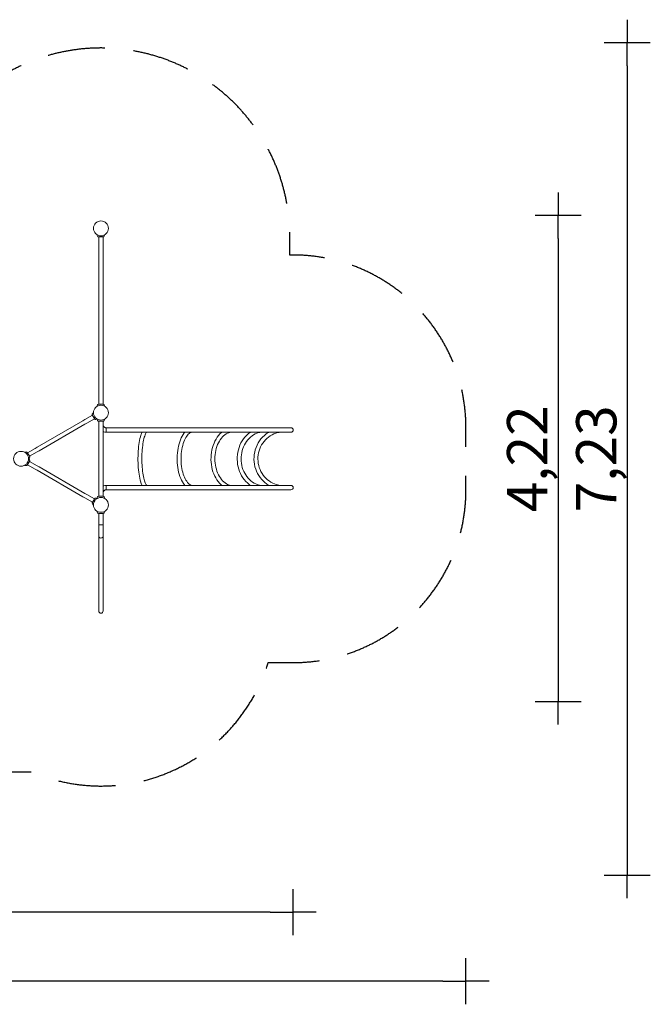
# Model space of a CAD drawing. Extents: x -6231 to 7862, y -4736 to 3812.
# Drawn here: x 2388 to 7862, y -4736 to 3812 of the extents above; entities that cross this region are included whole.
import ezdxf

# ---------------------------------------------------------------- set-up
doc = ezdxf.new("R2010")
doc.units = 0
doc.header["$MEASUREMENT"] = 0
doc.linetypes.add('VERDECKT', pattern=[0.375, 0.25, -0.125])
doc.layers.get('0').update_dxf_attribs({"linetype": 'CONTINUOUS'})
doc.layers.get('Defpoints').update_dxf_attribs({"linetype": 'CONTINUOUS'})
for name, color, linetype in [('B', 3, 'CONTINUOUS'), ('Projekti_d3', 7, 'CONTINUOUS'), ('SICHERHEIT', 3, 'VERDECKT')]:
    doc.layers.add(name, color=color, linetype=linetype)
doc.styles.add('KATALOG', font='PlutoSansLight.ttf')
doc.dimstyles.new('KATALOG', dxfattribs={"dimscale": 200, "dimtxt": 1.75, "dimasz": 1, "dimexe": 0, "dimexo": 0, "dimgap": 0.3, "dimtad": 1, "dimlfac": 0.001, "dimrnd": 0.05, "dimzin": 0, "dimtxsty": 'KATALOG', "dimblk1": 'KATPFEIL', "dimblk2": 'KATPFEIL', "dimsah": 1, "dimcen": 1, "dimse1": 1, "dimse2": 1, "dimclrd": 256, "dimclre": 256, "dimclrt": 3, "dimadec": 0, "dimazin": 0, "dimtfac": 1, "dimtmove": 0, "dimatfit": 3, "dimldrblk": 'KATPFEIL', "dimfxl": 0, "dimtvp": 1, "dimtolj": 1, "dimtzin": 0, "dimarcsym": 0})

# ---------------------------------------------------------------- blocks, each defined once
blk = doc.blocks.new('KATPFEIL')
at = {"layer": 'B', "ltscale": 1000}
for p, q in [((0, -1), (0, 1)), ((-1, 0), (0, 0)), ((1, 0), (0, 0))]:
    blk.add_line(p, q, dxfattribs=at)
blk = doc.blocks.new('*D1')
at = {"layer": 'B', "lineweight": -2, "ltscale": 100}
blk.add_line((7661.8, 3411.8), (7661.8, -3414.2), dxfattribs=at)
at = {"layer": 'Defpoints', "color": 0, "ltscale": 100}
for p in [(-505.1, 3611.8), (-4734, -3614.2), (7661.8, -3614.2)]:
    blk.add_point(p, dxfattribs=at)
at = {"layer": 'B', "lineweight": -2, "ltscale": 100, "xscale": 200, "yscale": 200, "zscale": 200}
for p, rotation in [((7661.8, 3611.8), 90), ((7661.8, -3614.2), 270)]:
    blk.add_blockref('KATPFEIL', p, dxfattribs=dict(at, rotation=rotation))
at = {"layer": 'B', "color": 3, "ltscale": 100, "insert": (7393, 0), "char_height": 350, "attachment_point": 5, "rotation": 90, "style": 'KATALOG'}
blk.add_mtext('\\A1;7,23', dxfattribs=at)
blk = doc.blocks.new('*D2')
at = {"layer": 'B', "lineweight": -2, "ltscale": 100}
blk.add_line((7061.8, 1911.8), (7061.8, -1907.4), dxfattribs=at)
at = {"layer": 'Defpoints', "color": 0, "ltscale": 100}
for p in [(-525, 2111.8), (-3860.6, -2107.4), (7061.8, -2107.4)]:
    blk.add_point(p, dxfattribs=at)
at = {"layer": 'B', "lineweight": -2, "ltscale": 100, "xscale": 200, "yscale": 200, "zscale": 200}
for p, rotation in [((7061.8, 2111.8), 90), ((7061.8, -2107.4), 270)]:
    blk.add_blockref('KATPFEIL', p, dxfattribs=dict(at, rotation=rotation))
at = {"layer": 'B', "color": 3, "ltscale": 100, "insert": (6793, 0), "char_height": 350, "attachment_point": 5, "rotation": 90, "style": 'KATALOG'}
blk.add_mtext('\\A1;4,22', dxfattribs=at)
blk = doc.blocks.new('*D3')
at = {"layer": 'B', "lineweight": -2, "ltscale": 100}
blk.add_line((4561.8, -3935.6), (-3957.6, -3935.6), dxfattribs=at)
at = {"layer": 'Defpoints', "color": 0, "ltscale": 100}
for p in [(4761.8, -250), (-4157.6, -1605.4), (-4157.6, -3935.6)]:
    blk.add_point(p, dxfattribs=at)
at = {"layer": 'B', "lineweight": -2, "ltscale": 100, "xscale": 200, "yscale": 200, "zscale": 200, "rotation": 180}
blk.add_blockref('KATPFEIL', (-4157.6, -3935.6), dxfattribs=at)
at = {"layer": 'B', "lineweight": -2, "ltscale": 100, "xscale": 200, "yscale": 200, "zscale": 200}
blk.add_blockref('KATPFEIL', (4761.8, -3935.6), dxfattribs=at)
at = {"layer": 'B', "color": 3, "ltscale": 100, "insert": (302.1, -3666.7), "char_height": 350, "attachment_point": 5, "style": 'KATALOG'}
blk.add_mtext('\\A1;8,92', dxfattribs=at)
blk = doc.blocks.new('*D4')
at = {"layer": 'B', "lineweight": -2, "ltscale": 100}
blk.add_line((6061.8, -4535.6), (-5831, -4535.6), dxfattribs=at)
at = {"layer": 'Defpoints', "color": 0, "ltscale": 100}
for p in [(6261.8, -269), (-6031, -2099.8), (-6031, -4535.6)]:
    blk.add_point(p, dxfattribs=at)
at = {"layer": 'B', "lineweight": -2, "ltscale": 100, "xscale": 200, "yscale": 200, "zscale": 200, "rotation": 180}
blk.add_blockref('KATPFEIL', (-6031, -4535.6), dxfattribs=at)
at = {"layer": 'B', "lineweight": -2, "ltscale": 100, "xscale": 200, "yscale": 200, "zscale": 200}
blk.add_blockref('KATPFEIL', (6261.8, -4535.6), dxfattribs=at)
at = {"layer": 'B', "color": 3, "ltscale": 100, "insert": (115.4, -4266.7), "char_height": 350, "attachment_point": 5, "style": 'KATALOG'}
blk.add_mtext('\\A1;12,29', dxfattribs=at)
blk = doc.blocks.new('021775703_d3_2019013101')
at = {"color": 0, "linetype": 'Continuous', "lineweight": 0}
for p, q in [((13882.7, 6665.9), (13877.8, 6679.5)), ((13940.7, 6665.9), (13945.6, 6679.5)), ((13890.7, 6660.3), (13932.7, 6660.3)), ((13892.7, 5208.3), (13892.7, 6660.3)), ((13930.7, 5208.3), (13930.7, 6660.3)), ((13838, 5125.2), (13847.3, 5136.3)), ((13882.7, 5202.7), (13877.8, 5189.2)), ((13932.7, 5208.3), (13890.7, 5208.3)), ((13940.7, 5202.7), (13945.6, 5189.2)), ((13756, 5064), (13357.6, 4834)), ((13773.3, 5074), (13756, 5064)), ((13773, 5034.6), (13790.3, 5044.6)), ((13839.1, 5112), (13773.3, 5074)), ((13856.1, 5082.6), (13790.3, 5044.6)), ((13837.1, 5115.5), (13858.1, 5079.1)), ((13867, 5075), (13881.2, 5077.5)), ((13882.7, 5065.9), (13878.7, 5077.1)), ((13882.7, 5067.2), (13879.1, 5077.1)), ((13890.7, 5061.6), (13932.7, 5061.6)), ((13890.7, 5060.3), (13892.7, 5060.3)), ((13892.7, 4409.6), (13892.7, 5061.6)), ((13930.7, 4409.6), (13930.7, 5061.6)), ((13930.7, 5060.3), (13932.7, 5060.3)), ((13930.7, 5060.3), (13930.7, 5060.3)), ((13930.7, 5029.3), (13930.7, 5060.3)), ((13940.7, 5065.9), (13945.6, 5079.5)), ((13940.7, 5067.2), (13945.1, 5079.1)), ((13773, 5034.6), (13374.6, 4804.6)), ((13930.7, 5029.3), (13930.7, 5029.3)), ((15561.7, 5003.3), (13956.7, 5003.3)), ((13956.7, 4965.3), (15561.7, 4965.3)), ((13263.7, 4793.6), (13249.5, 4791.1)), ((13293.5, 4753.1), (13272.5, 4789.5)), ((13340.3, 4824), (13274.5, 4786)), ((13357.3, 4794.6), (13291.5, 4756.6)), ((13357.6, 4834), (13340.3, 4824)), ((13357.3, 4794.6), (13374.6, 4804.6)), ((13272.5, 4679.1), (13293.5, 4715.5)), ((13292.6, 4725.2), (13283.4, 4736.3)), ((13292.6, 4743.4), (13285, 4734.3)), ((13291.5, 4712), (13357.3, 4674)), ((13263.7, 4675), (13249.5, 4677.5)), ((13274.5, 4682.6), (13340.3, 4644.6)), ((13340.3, 4644.6), (13357.6, 4634.6)), ((13374.6, 4664), (13357.3, 4674)), ((13357.6, 4634.6), (13756, 4404.6)), ((13374.6, 4664), (13773, 4434)), ((15561.7, 4503.3), (13956.7, 4503.3)), ((13956.7, 4465.3), (15561.7, 4465.3)), ((13756, 4404.6), (13773.3, 4394.6)), ((13790.3, 4424), (13773, 4434)), ((13773.3, 4394.6), (13839.1, 4356.6)), ((13790.3, 4424), (13856.1, 4386)), ((13858.1, 4389.5), (13837.1, 4353.1)), ((13867, 4393.6), (13881.2, 4391.1)), ((13882.7, 4404), (13878.3, 4391.6)), ((13932.7, 4409.6), (13890.7, 4409.6)), ((13930.7, 4439.3), (13930.7, 4439.3)), ((13930.7, 4409.6), (13930.7, 4439.3)), ((13940.7, 4404), (13946.2, 4388.8)), ((13838, 4343.4), (13847.3, 4332.4)), ((13882.7, 4265.9), (13877.8, 4279.5)), ((13940.7, 4265.9), (13945.6, 4279.5)), ((13890.7, 4260.3), (13932.7, 4260.3)), ((13892.7, 4260.3), (13892.7, 4160.3)), ((13930.7, 4260.3), (13930.7, 4160.3)), ((13930.7, 4160.3), (13892.7, 4160.3)), ((13930.7, 4160.3), (13892.7, 4160.3)), ((13892.7, 4160.3), (13892.7, 4063.7)), ((13930.7, 4063.7), (13930.7, 4160.3)), ((13892.7, 3413.7), (13892.7, 4063.7)), ((13930.7, 3413.7), (13930.7, 4063.7))]:
    blk.add_line(p, q, dxfattribs=at)
for centre in [(13911.7, 6734.3), (13911.7, 5134.3), (13218.9, 4734.3), (13911.7, 4334.3)]:
    blk.add_circle(centre, 64.5, dxfattribs=at)
for centre, radius, start, end in [((13890.7, 6668.8), 8.5, 200, 270), ((13932.7, 6668.8), 8.5, 270, 340), ((13890.7, 5199.8), 8.5, 90, 160), ((13932.7, 5199.8), 8.5, 20, 90), ((13844.5, 5119.8), 8.5, 140, 210), ((13865.5, 5083.4), 8.5, 210, 280), ((13890.7, 5070.1), 8.5, 200, 270), ((13890.7, 5068.8), 8.5, 200, 270), ((13932.7, 5070.1), 8.5, 270, 340), ((13932.7, 5068.8), 8.5, 270, 340), ((15561.7, 4984.3), 19, 270, 90), ((13265.1, 4785.3), 8.5, 30, 100), ((13286.1, 4748.9), 8.5, 320, 30), ((13286.1, 4719.8), 8.5, 330, 40), ((13265.1, 4683.4), 8.5, 260, 330), ((15561.7, 4484.3), 19, 270, 90), ((13865.5, 4385.3), 8.5, 80, 150), ((13890.7, 4401.1), 8.5, 90, 160), ((13932.7, 4401.1), 8.5, 20, 90), ((13844.5, 4348.9), 8.5, 150, 220), ((13890.7, 4268.8), 8.5, 200, 270), ((13932.7, 4268.8), 8.5, 270, 340)]:
    blk.add_arc(centre, radius, start, end, dxfattribs=at)
for centre, major_axis, ratio, start_param, end_param in [((13911.7, 5029.3), (19, 0), 0.000001, -0.036306, 0), ((13956.7, 4984.3), (0, 19), 0.000001, 0, 0.000025), ((13956.7, 4984.3), (0, -19), 0.02727, 0, 3.141593), ((13956.7, 4484.3), (0, 19), 0.02727, -1.570796, 0), ((13956.7, 4484.3), (0, -19), 0.02727, -0.000025, 3.141593), ((13956.7, 4484.3), (0, -19), 0.02727, 0, 1.570796), ((13911.7, 4063.7), (-19, 0), 0.965926, 0, 3.141593), ((13911.7, 4063.7), (-19, 0), 0.965926, 0, 3.141593)]:
    blk.add_ellipse(centre, major_axis=major_axis, ratio=ratio, start_param=start_param, end_param=end_param, dxfattribs=at)
at = {"color": 0, "linetype": 'Continuous', "lineweight": 0, "extrusion": (1.054e-28, -1.53219e-22, -1)}
blk.add_ellipse((13956.7, 4984.3), major_axis=(0, 19), ratio=0.02727, start_param=0, end_param=1.570796, dxfattribs=at)
at = {"color": 0, "linetype": 'Continuous', "lineweight": 0, "extrusion": (-8.42493e-36, -1.53246e-22, -1)}
blk.add_ellipse((13956.7, 4984.3), major_axis=(0, -19), ratio=0.02727, start_param=-1.570796, end_param=0, dxfattribs=at)
at = {"color": 0, "linetype": 'Continuous', "lineweight": 0, "extrusion": (5.17338e-16, 4.29798e-10, -1)}
blk.add_ellipse((13911.7, 4439.3), major_axis=(19, 0), ratio=0.000001, start_param=-0.036306, end_param=0, dxfattribs=at)
at = {"color": 0, "linetype": 'Continuous', "lineweight": 0, "extrusion": (2.22732e-16, 5.47382e-48, -1)}
blk.add_ellipse((13911.7, 3413.7), major_axis=(0, -19.7), ratio=0.965926, start_param=-1.570796, end_param=1.570796, dxfattribs=at)
blk.add_ellipse((13911.7, 3413.7), major_axis=(0, -19.7), ratio=0.965926, start_param=-1.570796, end_param=1.570796, dxfattribs=at)
at = {"color": 0, "linetype": 'Continuous', "lineweight": 0}
for points, knots in [([(13930.7, 5029.3), (13930.7, 5026.6), (13931.2, 5023.9), (13932.9, 5018.7), (13934.1, 5016.2), (13937.3, 5011.8), (13939.3, 5009.9), (13943.7, 5006.7), (13946.1, 5005.4), (13951.3, 5003.7), (13954, 5003.3), (13956.7, 5003.3)], [4.71239, 4.71239, 4.71239, 4.71239, 5.026549, 5.026549, 5.340708, 5.340708, 5.654867, 5.654867, 5.969027, 5.969027, 6.283186, 6.283186, 6.283186, 6.283186]), ([(13930.7, 4970.8), (13932.8, 4969.9), (13934.8, 4969.1), (13943.3, 4966.4), (13950, 4965.3), (13956.7, 4965.3)], [5.8648357, 5.8648357, 5.8648357, 5.8648357, 5.9690267, 5.9690267, 6.283186, 6.283186, 6.283186, 6.283186]), ([(14268.5, 4503.3), (14268.2, 4504.1), (14267.8, 4504.8), (14260.1, 4521.6), (14253.9, 4541.8), (14244.2, 4587.4), (14240.6, 4612), (14235.4, 4664.1), (14233.9, 4691.5), (14233.1, 4746.6), (14233.8, 4774.3), (14237.3, 4827.6), (14240.1, 4853.2), (14247.7, 4899.8), (14252.5, 4920.8), (14261.3, 4948.5), (14264.7, 4957.5), (14268.5, 4965.3)], [0.463734, 0.463734, 0.463734, 0.463734, 0.481391, 0.481391, 0.849612, 0.849612, 1.184089, 1.184089, 1.51094, 1.51094, 1.835929, 1.835929, 2.161709, 2.161709, 2.492034, 2.492034, 2.677858, 2.677858, 2.677858, 2.677858]), ([(14308.7, 4503.3), (14307.6, 4504.5), (14306.2, 4506.2), (14301, 4513.8), (14296.9, 4522.2), (14288.6, 4545.5), (14284.4, 4561.2), (14277, 4598.4), (14273.9, 4620.1), (14269.3, 4667.2), (14268, 4692.5), (14267.1, 4743.9), (14267.7, 4769.9), (14270.8, 4819.9), (14273.3, 4843.7), (14279.8, 4886.6), (14283.9, 4905.6), (14292.8, 4936.4), (14297.6, 4948.4), (14304.6, 4960.5), (14307, 4963.6), (14308.7, 4965.3)], [0.236423, 0.236423, 0.236423, 0.236423, 0.343448, 0.343448, 0.594978, 0.594978, 0.884631, 0.884631, 1.191762, 1.191762, 1.505004, 1.505004, 1.819993, 1.819993, 2.134306, 2.134306, 2.444714, 2.444714, 2.74278, 2.74278, 2.90517, 2.90517, 2.90517, 2.90517]), ([(14641.1, 4503.3), (14636.8, 4508.2), (14632.6, 4513.5), (14616.4, 4536.6), (14606, 4557.7), (14589.3, 4605.1), (14583, 4631.2), (14574.9, 4685.9), (14573.1, 4714.3), (14574, 4770.9), (14576.7, 4798.9), (14586.4, 4852.2), (14593.4, 4877.3), (14611.5, 4922.4), (14622.5, 4942.3), (14637.2, 4960.8), (14639.1, 4963.1), (14641.1, 4965.3)], [0.497619, 0.497619, 0.497619, 0.497619, 0.606537, 0.606537, 0.941324, 0.941324, 1.274018, 1.274018, 1.603018, 1.603018, 1.931006, 1.931006, 2.260503, 2.260503, 2.594066, 2.594066, 2.643974, 2.643974, 2.643974, 2.643974]), ([(14698.7, 4503.3), (14689.7, 4506.1), (14680.1, 4512.1), (14661, 4531.3), (14651.6, 4544.6), (14635.1, 4577), (14627.8, 4596.2), (14616.4, 4638.8), (14612.1, 4662.3), (14607.4, 4711.2), (14606.8, 4736.6), (14609.6, 4786.5), (14612.9, 4810.9), (14622.8, 4856.2), (14629.4, 4877), (14645, 4912.7), (14653.9, 4927.6), (14672.6, 4950.3), (14682.3, 4958), (14693.9, 4963.6), (14696.3, 4964.6), (14698.7, 4965.3)], [0.148658, 0.148658, 0.148658, 0.148658, 0.454976, 0.454976, 0.760069, 0.760069, 1.063629, 1.063629, 1.372212, 1.372212, 1.683574, 1.683574, 1.995258, 1.995258, 2.304849, 2.304849, 2.609763, 2.609763, 2.91213, 2.91213, 2.992934, 2.992934, 2.992934, 2.992934]), ([(14961.9, 4503.3), (14954.7, 4509.2), (14947.8, 4515.7), (14925, 4540.4), (14910.9, 4561.4), (14888.2, 4608.8), (14879.6, 4635.2), (14868.7, 4690.3), (14866.5, 4719.1), (14868.5, 4776.2), (14872.8, 4804.5), (14887.5, 4857.9), (14898, 4883), (14924.3, 4927.3), (14940, 4946.6), (14959.2, 4963.1), (14960.6, 4964.2), (14961.9, 4965.3)], [0.513172, 0.513172, 0.513172, 0.513172, 0.643747, 0.643747, 0.966676, 0.966676, 1.294026, 1.294026, 1.621708, 1.621708, 1.949274, 1.949274, 2.276998, 2.276998, 2.603673, 2.603673, 2.628421, 2.628421, 2.628421, 2.628421]), ([(15037.6, 4503.3), (15025.4, 4505.7), (15013.3, 4510.3), (14986, 4526.2), (14971.1, 4539.1), (14945.2, 4571.2), (14934.1, 4590), (14916.4, 4631.9), (14909.8, 4654.9), (14901.8, 4702.9), (14900.4, 4727.9), (14903.1, 4777.3), (14907.1, 4801.6), (14920, 4847.2), (14929, 4868.3), (14950.6, 4905.4), (14963.4, 4921.2), (14991.4, 4946.4), (15006.7, 4955.6), (15027.3, 4962.9), (15032.5, 4964.3), (15037.6, 4965.3)], [0.136414, 0.136414, 0.136414, 0.136414, 0.383118, 0.383118, 0.710369, 0.710369, 1.024374, 1.024374, 1.335911, 1.335911, 1.647661, 1.647661, 1.959548, 1.959548, 2.271114, 2.271114, 2.58319, 2.58319, 2.901403, 2.901403, 3.005179, 3.005179, 3.005179, 3.005179]), ([(15210, 4503.3), (15200.6, 4509.6), (15191.5, 4516.7), (15163.6, 4542.1), (15146.7, 4563.3), (15119.5, 4610.7), (15109.2, 4637.1), (15096.3, 4692.2), (15093.7, 4721), (15096.6, 4778.2), (15102, 4806.5), (15120.3, 4859.7), (15133.3, 4884.7), (15165.3, 4928.5), (15184.4, 4947.4), (15207.1, 4963.3), (15208.5, 4964.3), (15210, 4965.3)], [0.520678, 0.520678, 0.520678, 0.520678, 0.661481, 0.661481, 0.981272, 0.981272, 1.304188, 1.304188, 1.628532, 1.628532, 1.953165, 1.953165, 2.27716, 2.27716, 2.59915, 2.59915, 2.620915, 2.620915, 2.620915, 2.620915]), ([(15300.3, 4503.3), (15285.4, 4505.6), (15270.7, 4510), (15236.8, 4525.1), (15218.1, 4537.7), (15185.3, 4569.3), (15171, 4588.1), (15148.4, 4630), (15140, 4653.1), (15129.7, 4701), (15127.8, 4726), (15130.7, 4775.3), (15135.5, 4799.6), (15151.4, 4845.3), (15162.4, 4866.6), (15189.5, 4904.2), (15205.5, 4920.4), (15241.3, 4946.1), (15260.9, 4955.6), (15287.6, 4963), (15293.9, 4964.3), (15300.3, 4965.3)], [0.132851, 0.132851, 0.132851, 0.132851, 0.364121, 0.364121, 0.689253, 0.689253, 1.008886, 1.008886, 1.325187, 1.325187, 1.640154, 1.640154, 1.95489, 1.95489, 2.270263, 2.270263, 2.5877, 2.5877, 2.909469, 2.909469, 3.008742, 3.008742, 3.008742, 3.008742]), ([(15368.8, 4503.3), (15357.9, 4509.8), (15347.6, 4517.2), (15316.3, 4543), (15297.6, 4564.2), (15267.5, 4611.9), (15256.2, 4638.2), (15242.1, 4693.3), (15239.3, 4722.1), (15242.6, 4779), (15248.8, 4807.2), (15269.2, 4860.2), (15283.6, 4885), (15319.1, 4928.5), (15340.3, 4947.3), (15365.4, 4963.3), (15367.1, 4964.3), (15368.8, 4965.3)], [0.524194, 0.524194, 0.524194, 0.524194, 0.670063, 0.670063, 0.989791, 0.989791, 1.310458, 1.310458, 1.631749, 1.631749, 1.953195, 1.953195, 2.274299, 2.274299, 2.59463, 2.59463, 2.617399, 2.617399, 2.617399, 2.617399]), ([(15468.6, 4503.3), (15452, 4505.6), (15435.7, 4509.8), (15397.6, 4524.6), (15376.5, 4537.1), (15339.3, 4568.3), (15323.1, 4587), (15297.3, 4628.8), (15287.6, 4651.8), (15275.7, 4699.9), (15273.4, 4724.9), (15276.5, 4774.4), (15281.9, 4798.9), (15299.8, 4844.8), (15312.2, 4866.3), (15343, 4904.1), (15361.3, 4920.4), (15402, 4946.2), (15424.3, 4955.7), (15454.5, 4963), (15461.5, 4964.3), (15468.6, 4965.3)], [0.131508, 0.131508, 0.131508, 0.131508, 0.357162, 0.357162, 0.678593, 0.678593, 0.99888, 0.99888, 1.318036, 1.318036, 1.636471, 1.636471, 1.954738, 1.954738, 2.273407, 2.273407, 2.592991, 2.592991, 2.913771, 2.913771, 3.010084, 3.010084, 3.010084, 3.010084]), ([(13956.7, 4503.3), (13950, 4503.3), (13943.3, 4502.3), (13934.8, 4499.5), (13932.8, 4498.7), (13930.7, 4497.8)], [3.141592, 3.141592, 3.141592, 3.141592, 3.4557512, 3.4557512, 3.5599422, 3.5599422, 3.5599422, 3.5599422]), ([(13956.7, 4465.3), (13954, 4465.3), (13951.3, 4464.9), (13946.1, 4463.2), (13943.7, 4462), (13939.3, 4458.8), (13937.3, 4456.8), (13934.1, 4452.4), (13932.9, 4449.9), (13931.2, 4444.8), (13930.7, 4442), (13930.7, 4439.3)], [3.141592, 3.141592, 3.141592, 3.141592, 3.455751, 3.455751, 3.76991, 3.76991, 4.08407, 4.08407, 4.398229, 4.398229, 4.712388, 4.712388, 4.712388, 4.712388])]:
    blk.add_open_spline(points, degree=3, knots=knots, dxfattribs=at)

msp = doc.modelspace()

# ---------------------------------------------------------------- linework, layer by layer
at = {"layer": 'SICHERHEIT', "ltscale": 2000, "flags": 128}
msp.add_lwpolyline([(-505.135, 3611.82), (-1094, 3611.82, 0.41421356), (-2594, 2111.82), (-2594, 1789.078), (-3243.161, 664.438), (-3675.519, 414.815, 0.21342177), (-4393.765, -577.214), (-5530.957, -1233.772, 0.41421356), (-5896.982, -2599.798), (-5599.982, -3114.217, 0.41421356), (-4233.957, -3480.242), (-3096.765, -2823.684, 0.18854282), (-2006.008, -2763.369, 0.18195372), (-1017, -3135.6), (-583, -3135.6, 0.19359048), (455.697, -2717.777), (2494.228, -2717.777, 0.44540904), (4545.178, -1769), (4761.82, -1769, 0.41421356), (6261.82, -269), (6261.82, 269, 0.41421356), (4761.82, 1769), (4732.82, 1769), (4732.82, 1926, 0.77520553), (1656.613, 2717.777), (867.128, 2717.777, 0.29705544), (-505.135, 3611.82)], format="xyb", close=True, dxfattribs=at)

# ---------------------------------------------------------------- block references
at = {"layer": 'Projekti_d3', "color": 7, "ltscale": 100}
msp.add_blockref('021775703_d3_2019013101', (-10818.912, -4734.318), dxfattribs=at)

# ---------------------------------------------------------------- dimensions: what is measured, and where the dimension line sits
at = {"layer": 'B', "ltscale": 100}
for base, p1, p2, picture, middle in [((7661.82, -3614.217), (-505.135, 3611.82), (-4733.957, -3614.217), '*D1', (7661.82, 0)), ((7061.82, -2107.369), (-525, 2111.82), (-3860.625, -2107.369), '*D2', (7061.82, 0))]:
    dim = msp.add_linear_dim(base=base, p1=p1, p2=p2, angle=90, dimstyle='KATALOG', override={"dimrnd": 0}, dxfattribs=at)
    dim.commit()
    dim.dimension.update_dxf_attribs({"geometry": picture, "text_midpoint": middle, "dimtype": 160})
for base, p1, p2, picture, middle in [((-4157.625, -3935.6), (4761.82, -250), (-4157.625, -1605.395), '*D3', (302.097, -3935.6)), ((-6030.957, -4535.6), (6261.82, -269), (-6030.957, -2099.798), '*D4', (115.432, -4535.6))]:
    dim = msp.add_linear_dim(base=base, p1=p1, p2=p2, dimstyle='KATALOG', override={"dimrnd": 0}, dxfattribs=at)
    dim.commit()
    dim.dimension.update_dxf_attribs({"geometry": picture, "text_midpoint": middle, "dimtype": 160})

doc.saveas('drawing.dxf')
